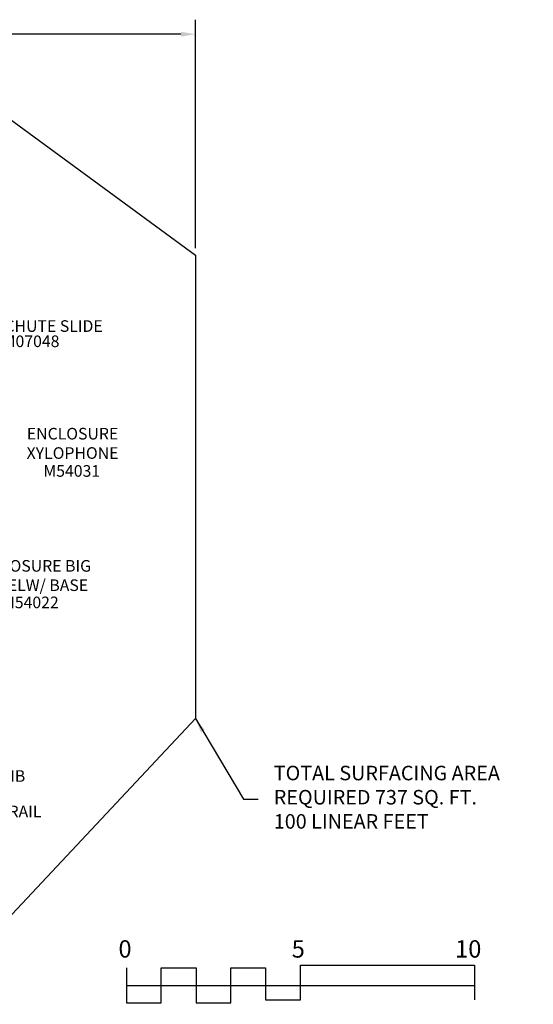
# Model space of a CAD drawing. Units: inches. Extents: x 4 to 531, y 138 to 477.
# Drawn here: x 354 to 531, y 138 to 477 of the extents above; entities that cross this region are included whole.
import ezdxf

# ---------------------------------------------------------------- set-up
doc = ezdxf.new("R2010")
doc.units = ezdxf.units.IN
doc.header["$LTSCALE"] = 12
doc.header["$MEASUREMENT"] = 0
for name, color, linetype in [('14', 2, 'Continuous'), ('2', 7, 'Continuous'), ('20', 7, 'Continuous'), ('33', 20, 'Continuous'), ('8', 7, 'Continuous')]:
    doc.layers.add(name, color=color, linetype=linetype)
doc.styles.add('NORMAL', font='simplex')
doc.styles.get("Standard").update_dxf_attribs({"font": 'romans.shx'})
doc.dimstyles.get("Standard").update_dxf_attribs({"dimscale": 60, "dimtxt": 0.0833, "dimasz": 0.0833, "dimexe": 0.0833, "dimexo": 0.04, "dimgap": 0.09, "dimtad": 0, "dimtih": 1, "dimtoh": 1, "dimdec": 4, "dimzin": 1, "dimdsep": 46, "dimlunit": 4, "dimtxsty": 'Standard', "dimcen": 0.09, "dimclrt": 150, "dimadec": 4, "dimazin": 0, "dimtfac": 1, "dimtdec": 0, "dimtofl": 0, "dimtmove": 0, "dimatfit": 3, "dimfxl": 1, "dimtolj": 1, "dimtzin": 0, "dimarcsym": 0})

# ---------------------------------------------------------------- blocks, each defined once
blk = doc.blocks.new('*D47')
at = {"layer": '33', "color": 0, "lineweight": -2, "transparency": 16777216}
for p, q in [((36.97, 398.05), (36.97, 477.02)), ((414.9, 398.31), (414.9, 477.02)), ((41.97, 472.02), (201.78, 472.02)), ((409.9, 472.02), (250.08, 472.02))]:
    blk.add_line(p, q, dxfattribs=at)
at = {"layer": '33', "color": 0, "transparency": 16777216}
for points in [[(41.97, 472.85), (41.97, 471.19), (36.97, 472.02)], [(409.9, 472.85), (409.9, 471.19), (414.9, 472.02)]]:
    blk.add_solid(points, dxfattribs=at)
at = {"layer": '33', "color": 150, "transparency": 16777216, "insert": (225.93, 472.02), "char_height": 7.5, "attachment_point": 5}
blk.add_mtext('\\A1;31\'-6"', dxfattribs=at)

msp = doc.modelspace()

# ---------------------------------------------------------------- linework, layer by layer
at = {"layer": '14'}
msp.add_lwpolyline([(96.83, 458.4), (329.45, 458.43), (414.9, 395.91), (414.9, 236.24), (322.49, 137.87), (136.6, 137.84), (36.97, 257.41), (36.97, 395.65)], close=True, dxfattribs=at)
at = {"layer": '2'}
for points in [[(391.09, 150.37), (391.09, 138.37), (403.09, 138.37), (403.09, 150.37), (415.09, 150.37), (415.09, 138.37), (427.09, 138.37), (427.09, 150.37), (439.09, 150.37), (439.09, 139.37), (451.09, 139.37), (451.09, 151.37), (511.09, 151.37), (511.09, 139.37)], [(391.09, 144.37), (511.09, 144.37)]]:
    msp.add_lwpolyline(points, dxfattribs=at)

# ---------------------------------------------------------------- texts
for s, p in [('0', (388.34, 153.92)), ('5', (448.06, 153.92)), ('10', (504.4, 153.92))]:
    msp.add_text(s, height=6, dxfattribs=at).set_placement(p)
at = {"layer": '2', "color": 150, "insert": (441.9, 208.53), "char_height": 4.998, "attachment_point": 4}
msp.add_mtext('TOTAL SURFACING AREA\\PREQUIRED 737 SQ. FT.\\P100 LINEAR FEET', dxfattribs=at)
at = {"layer": '20', "char_height": 4, "width": 117.3365, "attachment_point": 2, "style": 'NORMAL'}
for s, insert in [('M07048', (358.21, 368.23)), ('M54031', (372.24, 323.57)), ('M54022', (357.96, 278.28))]:
    msp.add_mtext(s, dxfattribs=dict(at, insert=insert))
at = {"layer": '8', "char_height": 4, "attachment_point": 8, "style": 'NORMAL'}
for s, insert, width in [('SOLO CHUTE SLIDE', (358.21, 368.23), 117.3365), ('ENCLOSURE XYLOPHONE', (372.52, 324.49), 50.053), ('ENCLOSURE BIG WHEEL\\PW/ BASE ', (358.05, 278.96), 42.3259), ('ROCK CLIMB', (340.31, 213.23), 117.3365), ('EW ACTIVITY RAIL', (339.6, 201.03), 117.3365)]:
    msp.add_mtext(s, dxfattribs=dict(at, insert=insert, width=width))

# ---------------------------------------------------------------- dimensions: what is measured, and where the dimension line sits
at = {"layer": '33'}
dim = msp.add_linear_dim(base=(414.9, 472.02), p1=(36.97, 395.65), p2=(414.9, 395.91), dimstyle='Standard', override={"dimtxt": 0.125, "dimdec": 0, "dimsah": 1}, dxfattribs=at)
dim.commit()
dim.dimension.update_dxf_attribs({"geometry": '*D47', "text_midpoint": (225.93, 472.02), "dimtype": 160})

# ---------------------------------------------------------------- leaders
at = {"layer": '2', "annotation_type": 0, "has_hookline": 1, "hookline_direction": 0, "text_width": 89.49}
msp.add_leader([(414.9, 236.24), (431.51, 208.53), (436.5, 208.53)], dimstyle='Standard', dxfattribs=at)

doc.saveas('drawing.dxf')
